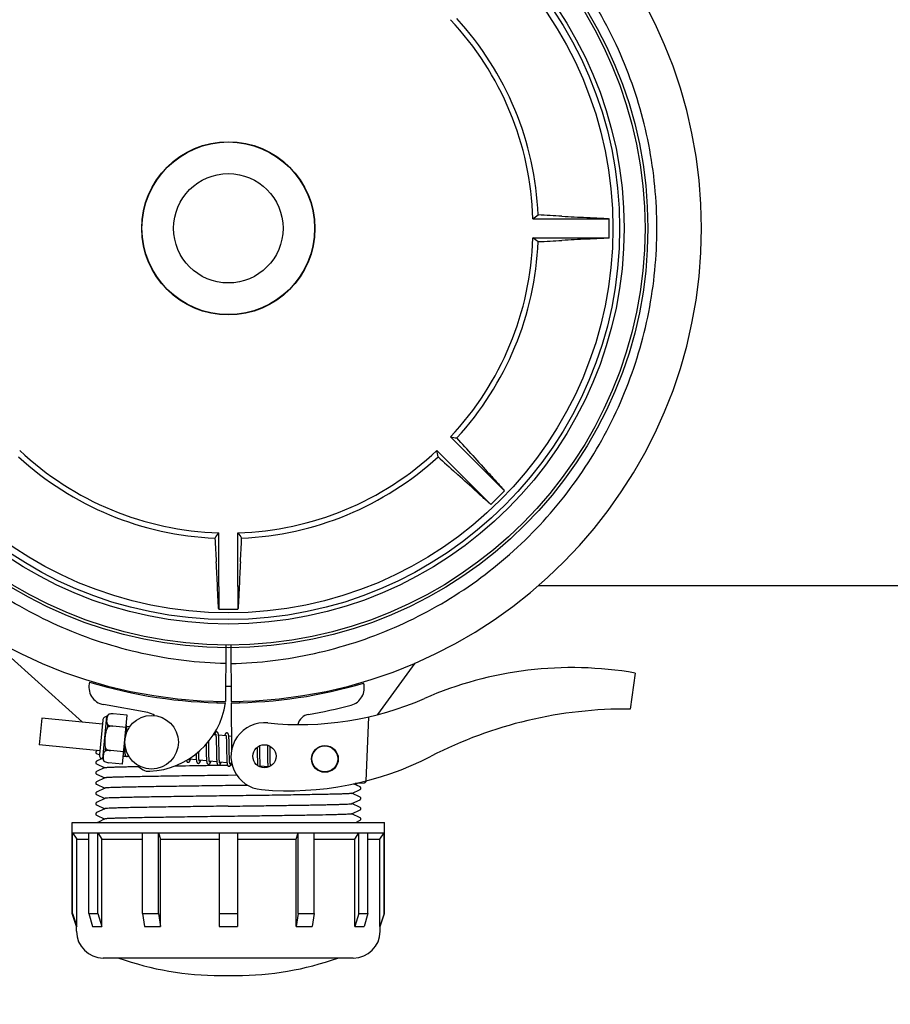
# Model space of a CAD drawing. Units: millimetres. Extents: x 30870 to 39026, y 2595 to 7877.
# Drawn here: x 33222 to 33417, y 3945 to 4165 of the extents above; entities that cross this region are included whole.
import ezdxf

# ---------------------------------------------------------------- set-up
doc = ezdxf.new("R2010")
doc.units = ezdxf.units.MM
doc.layers.add('COTAS', color=7, linetype='Continuous')
doc.styles.add('ARIAL', font='arial.ttf')
doc.dimstyles.new('Diseño_PlanosFabricacion', dxfattribs={"dimtxt": 40, "dimasz": 45, "dimexe": 10, "dimexo": 10, "dimgap": 10, "dimtad": 0, "dimtih": 1, "dimtoh": 1, "dimdec": 0, "dimzin": 1, "dimdsep": 46, "dimtxsty": 'ARIAL', "dimcen": 15, "dimadec": 0, "dimazin": 0, "dimtp": 0.05, "dimtm": 0.05, "dimtfac": 1, "dimtdec": 0, "dimtofl": 0, "dimtmove": 0, "dimatfit": 3, "dimfxl": 0, "dimtolj": 1, "dimarcsym": 0})

# ---------------------------------------------------------------- blocks, each defined once
blk = doc.blocks.new('*D5')
at = {"layer": 'COTAS', "color": 0, "lineweight": -2, "transparency": 16777216}
for p, q in [((34253.5, 4299.84), (34253.5, 3761.08)), ((32833.5, 4028.34), (32833.5, 3761.08)), ((32878.5, 3771.08), (33418.07, 3771.08)), ((34208.5, 3771.08), (33661.31, 3771.08))]:
    blk.add_line(p, q, dxfattribs=at)
at = {"layer": 'COTAS', "color": 0, "transparency": 16777216}
for points in [[(32878.5, 3778.58), (32878.5, 3763.58), (32833.5, 3771.08)], [(34208.5, 3778.58), (34208.5, 3763.58), (34253.5, 3771.08)]]:
    blk.add_solid(points, dxfattribs=at)
at = {"layer": 'Defpoints', "color": 0, "transparency": 16777216}
for p in [(34253.5, 4309.84), (32833.5, 4038.34), (34253.5, 3771.08)]:
    blk.add_point(p, dxfattribs=at)
at = {"layer": 'COTAS', "color": 0, "transparency": 16777216, "insert": (33539.69, 3771.08), "char_height": 40, "attachment_point": 5, "style": 'ARIAL'}
blk.add_mtext('\\A1; [55.9"]\\P1420 mm\\P', dxfattribs=at)

msp = doc.modelspace()

# ---------------------------------------------------------------- linework, layer by layer
for p, q in [((33336.74, 4120.49), (33348.77, 4120.49)), ((33348.77, 4120.49), (33353.8, 4120.49)), ((33336.74, 4116.19), (33348.77, 4116.19)), ((33348.77, 4116.19), (33353.8, 4116.19)), ((33326.78, 4063.1), (33318.27, 4071.61)), ((33323.74, 4060.06), (33315.23, 4068.57)), ((33326.78, 4063.1), (33330.34, 4059.54)), ((33323.74, 4060.06), (33327.3, 4056.5)), ((33266.35, 4038.07), (33266.35, 4050.1)), ((33270.65, 4038.07), (33270.65, 4050.1)), ((33266.35, 4038.07), (33266.35, 4033.04)), ((33270.65, 4038.07), (33270.65, 4033.04)), ((33338.01, 4038.34), (33461.6, 4038.34)), ((33235.83, 4007.71), (33213.76, 4027.59)), ((33267.96, 4025.02), (33267.89, 4012.34)), ((33269.04, 4025.02), (33269.12, 4012.34)), ((33310.26, 4020.93), (33301.94, 4009.39)), ((33359.61, 4018.7), (33358.53, 4010.64)), ((33266, 4012.08), (33266, 4012.39)), ((33271, 4012.39), (33271, 4012.08)), ((33250.47, 4009.84), (33240.54, 4011.65)), ((33269.12, 4012.04), (33269.18, 4001.21)), ((33226.72, 4008.59), (33226.14, 4002.62)), ((33240.28, 4007.28), (33226.72, 4008.59)), ((33240.36, 4008.15), (33239.62, 4000.44)), ((33240.41, 3999.49), (33241.32, 4008.94)), ((33241.76, 4009.48), (33241.76, 4009.49)), ((33241.76, 4009.48), (33241.76, 4009.48)), ((33245.87, 4009.25), (33242.74, 4009.56)), ((33244.81, 3998.31), (33245.87, 4009.25)), ((33299.89, 4008.89), (33299.27, 3994.52)), ((33241.48, 4006.56), (33241.53, 4007.09)), ((33242.61, 4006.8), (33242.62, 4006.81)), ((33245.6, 4006.52), (33242.62, 4006.81)), ((33246.43, 4006.69), (33245.71, 4006.76)), ((33245.77, 4006.01), (33245.76, 4006.18)), ((33245.77, 4005.82), (33245.77, 4006.01)), ((33264.11, 4003.15), (33264.11, 4003.44)), ((33265.71, 4004.84), (33265.14, 4004.89)), ((33265.77, 4004.22), (33265.77, 4004.07)), ((33265.77, 4004.07), (33265.78, 4003.91)), ((33265.78, 4003.91), (33265.79, 4003.74)), ((33265.79, 4003.74), (33265.79, 4003.56)), ((33265.79, 4003.56), (33265.8, 4003.37)), ((33268, 4004.61), (33266.32, 4004.78)), ((33266.37, 4004.02), (33266.36, 4004.19)), ((33266.38, 4003.84), (33266.37, 4004.02)), ((33266.38, 4003.65), (33266.38, 4003.84)), ((33266.39, 4003.46), (33266.38, 4003.65)), ((33266.4, 4003.14), (33266.39, 4003.46)), ((33268.05, 4004.06), (33268.06, 4003.93)), ((33268.06, 4003.93), (33268.07, 4003.8)), ((33268.07, 4003.8), (33268.07, 4003.65)), ((33268.07, 4003.65), (33268.08, 4003.49)), ((33268.08, 4003.49), (33268.08, 4003.33)), ((33269.16, 4004.5), (33268.61, 4004.56)), ((33268.66, 4003.85), (33268.65, 4004.01)), ((33268.67, 4003.68), (33268.66, 4003.85)), ((33268.67, 4003.5), (33268.67, 4003.68)), ((33268.68, 4003.31), (33268.67, 4003.5)), ((33239.7, 4001.31), (33226.14, 4002.62)), ((33239.22, 4001.36), (33238.98, 4001.24)), ((33240.97, 4001.26), (33241.02, 4001.79)), ((33242.09, 4001.33), (33242.09, 4001.34)), ((33245.08, 4001.05), (33242.09, 4001.33)), ((33245.24, 4002.23), (33245.25, 4002)), ((33245.25, 4002), (33245.25, 4001.78)), ((33263.52, 4002.76), (33263.53, 4002.22)), ((33263.54, 4001.21), (33263.55, 4000.76)), ((33264.12, 4002.52), (33264.11, 4003.15)), ((33264.14, 4001.03), (33264.13, 4001.45)), ((33265.8, 4003.37), (33265.8, 4003.07)), ((33265.8, 4003.07), (33265.81, 4002.74)), ((33265.81, 4002.74), (33265.82, 4002.28)), ((33266.41, 4002.7), (33266.4, 4003.14)), ((33266.42, 4001.63), (33266.41, 4002.7)), ((33266.43, 4001.03), (33266.42, 4001.63)), ((33268.08, 4003.33), (33268.09, 4003.06)), ((33268.09, 4003.06), (33268.1, 4002.78)), ((33268.1, 4002.78), (33268.1, 4002.48)), ((33268.1, 4002.48), (33268.11, 4002.06)), ((33268.11, 4002.06), (33268.12, 4000.69)), ((33268.69, 4003), (33268.68, 4003.31)), ((33268.69, 4002.68), (33268.69, 4003)), ((33268.7, 4002.09), (33268.69, 4002.68)), ((33274.96, 4002.09), (33274.97, 4001.74)), ((33274.97, 4001.74), (33274.98, 4001.26)), ((33274.98, 4001.26), (33274.98, 4000.63)), ((33275.56, 4002.17), (33275.55, 4002.44)), ((33275.56, 4001.73), (33275.56, 4002.17)), ((33275.58, 4000.74), (33275.56, 4001.73)), ((33277.24, 4002.57), (33277.24, 4002.41)), ((33277.24, 4002.41), (33277.25, 4002.21)), ((33277.25, 4002.21), (33277.25, 4001.9)), ((33277.25, 4001.9), (33277.26, 4001.58)), ((33277.26, 4001.58), (33277.27, 4001.11)), ((33277.84, 4002.19), (33277.84, 4002.34)), ((33277.85, 4001.83), (33277.84, 4002.19)), ((33277.86, 4001.21), (33277.85, 4001.83)), ((33238.98, 4000.68), (33239.62, 4000.38)), ((33240.08, 3999.47), (33238.98, 3998.94)), ((33240.2, 3999.53), (33240.08, 3999.47)), ((33245.32, 4000.77), (33245.05, 4000.8)), ((33245.69, 4000.04), (33245.59, 4000.03)), ((33246.2, 4000.05), (33245.84, 4000.04)), ((33261.34, 3999.23), (33259.66, 3999.39)), ((33261.28, 4000.33), (33261.28, 4000.15)), ((33261.28, 4000.15), (33261.29, 3999.98)), ((33261.29, 3999.98), (33261.3, 3999.82)), ((33261.86, 4000.97), (33261.85, 4001.11)), ((33261.86, 4000.67), (33261.86, 4000.97)), ((33261.87, 4000.48), (33261.86, 4000.67)), ((33261.87, 4000.3), (33261.87, 4000.48)), ((33261.88, 4000.13), (33261.87, 4000.3)), ((33261.89, 3999.97), (33261.88, 4000.13)), ((33261.89, 3999.82), (33261.89, 3999.97)), ((33263.63, 3999.01), (33261.95, 3999.17)), ((33263.55, 4000.76), (33263.56, 4000.44)), ((33263.56, 4000.44), (33263.56, 4000.23)), ((33263.56, 4000.23), (33263.57, 4000.04)), ((33263.57, 4000.04), (33263.58, 3999.85)), ((33263.58, 3999.85), (33263.58, 3999.67)), ((33264.15, 4000.73), (33264.14, 4001.03)), ((33264.15, 4000.45), (33264.15, 4000.73)), ((33264.16, 4000.19), (33264.15, 4000.45)), ((33264.16, 4000.02), (33264.16, 4000.19)), ((33264.17, 3999.86), (33264.16, 4000.02)), ((33264.18, 3999.72), (33264.17, 3999.86)), ((33264.18, 3999.58), (33264.18, 3999.72)), ((33265.83, 4001.03), (33265.84, 4000.53)), ((33265.84, 4000.53), (33265.85, 4000.17)), ((33265.85, 4000.17), (33265.85, 3999.94)), ((33265.85, 3999.94), (33265.86, 3999.72)), ((33265.86, 3999.72), (33265.87, 3999.52)), ((33266.43, 4000.69), (33266.43, 4001.03)), ((33266.44, 4000.36), (33266.43, 4000.69)), ((33266.44, 4000.15), (33266.44, 4000.36)), ((33266.45, 3999.95), (33266.44, 4000.15)), ((33266.45, 3999.77), (33266.45, 3999.95)), ((33266.46, 3999.59), (33266.45, 3999.77)), ((33266.47, 3999.43), (33266.46, 3999.59)), ((33268.12, 4000.69), (33268.13, 4000.24)), ((33268.13, 4000.24), (33268.14, 3999.91)), ((33268.14, 3999.91), (33268.14, 3999.71)), ((33268.14, 3999.71), (33268.15, 3999.51)), ((33268.15, 3999.51), (33268.16, 3999.33)), ((33268.16, 3999.33), (33268.17, 3999.16)), ((33268.72, 4000.49), (33268.72, 4000.85)), ((33268.73, 4000.15), (33268.72, 4000.49)), ((33268.73, 3999.95), (33268.73, 4000.15)), ((33268.74, 3999.75), (33268.73, 3999.95)), ((33268.74, 3999.56), (33268.74, 3999.75)), ((33268.75, 3999.39), (33268.74, 3999.56)), ((33268.76, 3999.23), (33268.75, 3999.39)), ((33274.98, 4000.63), (33274.99, 3999.85)), ((33274.99, 3999.85), (33275, 3999.48)), ((33275, 3999.48), (33275.01, 3999.23)), ((33275.01, 3999.23), (33275.01, 3999)), ((33275.01, 3999), (33275.02, 3998.79)), ((33275.58, 4000.22), (33275.58, 4000.74)), ((33275.59, 3999.82), (33275.58, 4000.22)), ((33275.59, 3999.53), (33275.59, 3999.82)), ((33275.6, 3999.26), (33275.59, 3999.53)), ((33275.61, 3999.01), (33275.6, 3999.26)), ((33275.61, 3998.85), (33275.61, 3999.01)), ((33277.27, 4001.11), (33277.28, 3999.8)), ((33277.28, 3999.8), (33277.29, 3999.39)), ((33277.29, 3999.39), (33277.29, 3999.13)), ((33277.29, 3999.13), (33277.3, 3998.88)), ((33277.88, 3999.75), (33277.87, 4000.21)), ((33277.88, 3999.43), (33277.88, 3999.75)), ((33277.89, 3999.12), (33277.88, 3999.43)), ((33277.89, 3998.93), (33277.89, 3999.12)), ((33238.98, 3998.38), (33240.81, 3997.5)), ((33240.81, 3997.52), (33238.98, 3996.64)), ((33240.74, 3998.87), (33240.74, 3998.88)), ((33240.74, 3998.88), (33240.74, 3998.87)), ((33244.81, 3998.31), (33241.69, 3998.61)), ((33265.92, 3998.79), (33264.24, 3998.95)), ((33266.48, 3998.06), (33266.69, 3998.07)), ((33268.21, 3998.57), (33266.53, 3998.73)), ((33266.69, 3998.07), (33268.31, 3998.09)), ((33269.26, 3998.47), (33268.82, 3998.51)), ((33269.35, 3998.1), (33269.03, 3998.1)), ((33275.02, 3998.79), (33275.03, 3998.59)), ((33275.62, 3998.7), (33275.61, 3998.85)), ((33275.63, 3998.56), (33275.62, 3998.7)), ((33275.63, 3998.43), (33275.63, 3998.56)), ((33277.37, 3997.68), (33275.69, 3997.85)), ((33277.3, 3998.88), (33277.31, 3998.65)), ((33277.31, 3998.65), (33277.32, 3998.44)), ((33277.9, 3998.75), (33277.89, 3998.93)), ((33277.91, 3998.58), (33277.9, 3998.75)), ((33277.91, 3998.42), (33277.91, 3998.58)), ((33277.92, 3998.28), (33277.91, 3998.42)), ((33238.98, 3996.08), (33240.81, 3995.2)), ((33240.81, 3995.22), (33238.98, 3994.34)), ((33270.41, 3995.81), (33268.5, 3995.79)), ((33238.98, 3993.78), (33240.81, 3992.9)), ((33240.81, 3992.92), (33238.98, 3992.04)), ((33272.88, 3993.55), (33268.5, 3993.49)), ((33296.19, 3991.75), (33298.02, 3992.63)), ((33298.02, 3993.19), (33296.57, 3993.89)), ((33297.34, 3993.98), (33296.93, 3993.97)), ((33296.93, 3993.97), (33297.34, 3993.98)), ((33297.34, 3993.98), (33297.35, 3994.06)), ((33297.42, 3994.07), (33298.93, 3994.13)), ((33238.98, 3991.48), (33240.81, 3990.6)), ((33240.81, 3990.62), (33238.98, 3989.74)), ((33298.02, 3990.89), (33296.19, 3991.77)), ((33296.19, 3989.45), (33298.02, 3990.33)), ((33238.98, 3989.18), (33240.81, 3988.3)), ((33240.81, 3988.32), (33238.98, 3987.44)), ((33298.02, 3988.59), (33296.19, 3989.47)), ((33296.19, 3987.15), (33298.02, 3988.03)), ((33238.98, 3986.88), (33240.81, 3986)), ((33240.81, 3986.02), (33239.39, 3985.34)), ((33298.02, 3986.29), (33296.19, 3987.17)), ((33297.03, 3985.26), (33298.02, 3985.73)), ((33233.5, 3982.91), (33233.5, 3985.26)), ((33233.5, 3985.26), (33303.5, 3985.26)), ((33239.39, 3985.34), (33239.22, 3985.26)), ((33303.5, 3982.91), (33303.5, 3985.26)), ((33233.52, 3982.88), (33233.5, 3982.91)), ((33233.5, 3982.91), (33303.5, 3982.91)), ((33233.52, 3964.84), (33233.52, 3982.88)), ((33233.52, 3982.88), (33233.58, 3982.88)), ((33233.58, 3964.84), (33233.58, 3982.88)), ((33233.58, 3982.88), (33234.56, 3981.51)), ((33234.56, 3961.91), (33234.56, 3981.51)), ((33234.56, 3981.51), (33237.23, 3981.51)), ((33237.23, 3964.84), (33237.23, 3982.88)), ((33237.23, 3982.88), (33239.29, 3982.88)), ((33239.29, 3964.84), (33239.29, 3982.88)), ((33239.29, 3982.88), (33240.14, 3981.51)), ((33240.14, 3961.91), (33240.14, 3981.51)), ((33240.14, 3981.51), (33249.26, 3981.51)), ((33249.26, 3964.84), (33249.26, 3982.88)), ((33249.26, 3982.88), (33252.83, 3982.88)), ((33252.83, 3964.84), (33252.83, 3982.88)), ((33252.83, 3982.88), (33253.32, 3981.51)), ((33253.32, 3961.91), (33253.32, 3981.51)), ((33253.32, 3981.51), (33266.44, 3981.51)), ((33266.44, 3982.88), (33266.44, 3961.91)), ((33266.44, 3982.88), (33270.56, 3982.88)), ((33270.56, 3982.88), (33270.56, 3961.91)), ((33270.56, 3981.51), (33283.69, 3981.51)), ((33283.69, 3981.51), (33284.18, 3982.88)), ((33283.69, 3961.91), (33283.69, 3981.51)), ((33284.18, 3964.84), (33284.18, 3982.88)), ((33284.18, 3982.88), (33287.74, 3982.88)), ((33287.74, 3964.84), (33287.74, 3982.88)), ((33287.74, 3981.51), (33296.86, 3981.51)), ((33296.86, 3981.51), (33297.71, 3982.88)), ((33296.86, 3961.91), (33296.86, 3981.51)), ((33297.71, 3982.88), (33299.77, 3982.88)), ((33297.71, 3964.84), (33297.71, 3982.88)), ((33299.77, 3964.84), (33299.77, 3982.88)), ((33299.77, 3981.51), (33302.44, 3981.51)), ((33302.44, 3981.51), (33303.42, 3982.88)), ((33302.44, 3961.91), (33302.44, 3981.51)), ((33303.42, 3982.88), (33303.48, 3982.88)), ((33303.42, 3964.84), (33303.42, 3982.88)), ((33303.48, 3982.88), (33303.5, 3982.91)), ((33303.48, 3964.84), (33303.48, 3982.88)), ((33234.5, 3961.91), (33233.52, 3964.84)), ((33233.52, 3964.84), (33233.58, 3964.84)), ((33233.58, 3964.84), (33234.56, 3961.91)), ((33237.23, 3964.84), (33239.29, 3964.84)), ((33237.23, 3964.84), (33238.08, 3961.91)), ((33239.29, 3964.84), (33240.14, 3961.91)), ((33249.26, 3964.84), (33252.83, 3964.84)), ((33249.26, 3964.84), (33249.75, 3961.91)), ((33252.83, 3964.84), (33253.32, 3961.91)), ((33266.44, 3964.84), (33270.56, 3964.84)), ((33284.18, 3964.84), (33283.69, 3961.91)), ((33284.18, 3964.84), (33287.74, 3964.84)), ((33287.74, 3964.84), (33287.25, 3961.91)), ((33297.71, 3964.84), (33296.86, 3961.91)), ((33297.71, 3964.84), (33299.77, 3964.84)), ((33299.77, 3964.84), (33298.92, 3961.91)), ((33303.42, 3964.84), (33302.44, 3961.91)), ((33302.5, 3961.91), (33303.48, 3964.84)), ((33303.42, 3964.84), (33303.48, 3964.84)), ((33234.5, 3960.86), (33234.5, 3961.91)), ((33234.5, 3961.91), (33234.56, 3961.91)), ((33238.08, 3961.91), (33240.14, 3961.91)), ((33249.75, 3961.91), (33253.32, 3961.91)), ((33266.44, 3961.91), (33270.56, 3961.91)), ((33283.69, 3961.91), (33287.25, 3961.91)), ((33296.86, 3961.91), (33298.92, 3961.91)), ((33302.44, 3961.91), (33302.5, 3961.91)), ((33302.5, 3960.86), (33302.5, 3961.91)), ((33296.5, 3954.86), (33240.5, 3954.86)), ((33266.76, 3950.94), (33270.24, 3950.94))]:
    msp.add_line(p, q)
for points in [[(33245.72, 4006.73), (33245.71, 4006.78), (33245.7, 4006.84), (33245.7, 4006.89), (33245.69, 4006.94), (33245.68, 4006.98), (33245.67, 4007.02), (33245.66, 4007.06), (33245.66, 4007.09)], [(33245.76, 4006.18), (33245.75, 4006.26), (33245.75, 4006.33), (33245.74, 4006.41), (33245.74, 4006.48), (33245.73, 4006.54), (33245.73, 4006.61), (33245.72, 4006.67), (33245.72, 4006.73)], [(33245.78, 4005.53), (33245.78, 4005.63), (33245.77, 4005.82)], [(33265.9, 4005.52), (33265.89, 4005.52), (33265.83, 4005.52), (33265.78, 4005.51), (33265.73, 4005.49), (33265.68, 4005.46), (33265.64, 4005.44), (33265.61, 4005.41), (33265.58, 4005.38), (33265.56, 4005.35), (33265.54, 4005.32), (33265.52, 4005.29), (33265.5, 4005.25), (33265.49, 4005.22), (33265.47, 4005.18), (33265.45, 4005.14), (33265.43, 4005.1), (33265.42, 4005.05), (33265.4, 4005), (33265.38, 4004.95), (33265.36, 4004.89), (33265.35, 4004.87)], [(33265.67, 4005.03), (33265.67, 4005.03), (33265.66, 4005.03), (33265.67, 4005.03), (33265.67, 4005.02), (33265.67, 4005.01), (33265.68, 4005), (33265.68, 4004.98), (33265.68, 4004.96), (33265.69, 4004.94), (33265.7, 4004.91), (33265.7, 4004.88), (33265.71, 4004.85)], [(33265.71, 4004.85), (33265.71, 4004.81), (33265.72, 4004.77), (33265.72, 4004.73), (33265.73, 4004.69), (33265.73, 4004.64), (33265.74, 4004.59), (33265.74, 4004.53), (33265.75, 4004.47), (33265.75, 4004.41), (33265.76, 4004.35), (33265.76, 4004.28), (33265.77, 4004.22)], [(33266.32, 4004.74), (33266.31, 4004.8), (33266.31, 4004.85), (33266.3, 4004.9), (33266.29, 4004.95), (33266.29, 4004.99), (33266.28, 4005.04), (33266.27, 4005.08), (33266.26, 4005.12), (33266.25, 4005.15), (33266.24, 4005.19), (33266.23, 4005.22), (33266.22, 4005.25), (33266.2, 4005.29), (33266.19, 4005.32), (33266.17, 4005.35), (33266.14, 4005.38), (33266.11, 4005.42), (33266.08, 4005.45), (33266.03, 4005.48), (33265.98, 4005.5), (33265.93, 4005.52), (33265.9, 4005.52)], [(33266.36, 4004.19), (33266.36, 4004.27), (33266.35, 4004.34), (33266.35, 4004.42), (33266.34, 4004.49), (33266.34, 4004.55), (33266.33, 4004.62), (33266.33, 4004.68), (33266.32, 4004.74)], [(33268.19, 4005.3), (33268.18, 4005.3), (33268.12, 4005.3), (33268.07, 4005.29), (33268.02, 4005.27), (33267.98, 4005.25), (33267.94, 4005.23), (33267.91, 4005.2), (33267.89, 4005.17), (33267.86, 4005.15), (33267.84, 4005.12), (33267.83, 4005.09), (33267.81, 4005.06), (33267.79, 4005.03), (33267.78, 4005), (33267.76, 4004.96), (33267.74, 4004.93), (33267.73, 4004.89), (33267.71, 4004.85), (33267.69, 4004.8), (33267.68, 4004.75), (33267.66, 4004.7), (33267.64, 4004.65)], [(33267.96, 4004.81), (33267.95, 4004.81), (33267.95, 4004.81), (33267.96, 4004.81), (33267.96, 4004.8), (33267.96, 4004.79), (33267.97, 4004.78), (33267.97, 4004.76), (33267.97, 4004.74), (33267.98, 4004.72), (33267.98, 4004.69), (33267.99, 4004.67), (33268, 4004.64)], [(33268, 4004.64), (33268, 4004.6), (33268.01, 4004.57), (33268.01, 4004.53), (33268.02, 4004.49), (33268.02, 4004.44), (33268.03, 4004.4), (33268.03, 4004.35), (33268.03, 4004.3), (33268.04, 4004.24), (33268.04, 4004.19), (33268.05, 4004.13), (33268.05, 4004.06)], [(33268.61, 4004.54), (33268.6, 4004.59), (33268.6, 4004.64), (33268.59, 4004.69), (33268.58, 4004.74), (33268.57, 4004.78), (33268.57, 4004.82), (33268.56, 4004.86), (33268.55, 4004.9), (33268.54, 4004.94), (33268.53, 4004.97), (33268.52, 4005), (33268.51, 4005.04), (33268.49, 4005.07), (33268.48, 4005.1), (33268.46, 4005.13), (33268.43, 4005.16), (33268.4, 4005.2), (33268.37, 4005.23), (33268.32, 4005.26), (33268.27, 4005.28), (33268.22, 4005.3), (33268.19, 4005.3)], [(33268.65, 4004.01), (33268.65, 4004.08), (33268.64, 4004.15), (33268.64, 4004.22), (33268.63, 4004.29), (33268.63, 4004.36), (33268.62, 4004.42), (33268.61, 4004.48), (33268.61, 4004.54)], [(33238.98, 4001.24), (33238.97, 4001.24), (33238.94, 4001.22), (33238.91, 4001.2), (33238.87, 4001.15), (33238.83, 4001.09), (33238.8, 4001.01), (33238.8, 4000.93), (33238.83, 4000.85), (33238.86, 4000.78), (33238.9, 4000.74), (33238.93, 4000.71), (33238.97, 4000.69), (33238.98, 4000.68)], [(33245.23, 4002.66), (33245.23, 4002.6), (33245.24, 4002.23)], [(33245.25, 4001.78), (33245.26, 4001.67), (33245.27, 4001.47)], [(33245.27, 4001.47), (33245.27, 4001.38), (33245.28, 4001.29), (33245.28, 4001.21), (33245.29, 4001.12), (33245.29, 4001.05), (33245.3, 4000.97), (33245.3, 4000.91), (33245.31, 4000.84), (33245.32, 4000.78)], [(33263.53, 4002.22), (33263.53, 4002), (33263.54, 4001.21)], [(33264.13, 4001.45), (33264.13, 4002.03), (33264.12, 4002.52)], [(33265.82, 4002.28), (33265.82, 4001.79), (33265.83, 4001.03)], [(33268.72, 4000.85), (33268.71, 4001.47), (33268.71, 4001.6), (33268.7, 4002.09)], [(33277.87, 4000.21), (33277.86, 4000.7), (33277.86, 4001.21)], [(33245.32, 4000.78), (33245.32, 4000.72), (33245.33, 4000.66), (33245.34, 4000.61), (33245.35, 4000.56), (33245.36, 4000.52), (33245.36, 4000.48), (33245.37, 4000.43), (33245.38, 4000.4), (33245.39, 4000.36), (33245.41, 4000.32), (33245.42, 4000.29), (33245.43, 4000.26), (33245.45, 4000.23), (33245.47, 4000.19), (33245.5, 4000.16), (33245.53, 4000.12), (33245.57, 4000.09), (33245.61, 4000.06), (33245.67, 4000.04), (33245.72, 4000.03), (33245.73, 4000.03)], [(33245.73, 4000.03), (33245.75, 4000.03), (33245.8, 4000.03), (33245.86, 4000.04), (33245.91, 4000.06), (33245.95, 4000.08), (33245.99, 4000.11), (33246.02, 4000.14), (33246.05, 4000.17), (33246.07, 4000.2), (33246.09, 4000.23), (33246.1, 4000.24)], [(33259.1, 3999.14), (33259.11, 3999.1), (33259.12, 3999.07), (33259.13, 3999.03), (33259.14, 3999), (33259.15, 3998.97), (33259.17, 3998.94), (33259.18, 3998.9), (33259.2, 3998.87), (33259.23, 3998.84), (33259.26, 3998.81), (33259.3, 3998.77), (33259.34, 3998.74), (33259.4, 3998.72), (33259.45, 3998.71), (33259.47, 3998.71)], [(33259.47, 3998.71), (33259.5, 3998.7), (33259.55, 3998.71), (33259.61, 3998.72), (33259.66, 3998.74), (33259.7, 3998.77), (33259.74, 3998.8), (33259.77, 3998.82), (33259.79, 3998.85), (33259.81, 3998.88), (33259.83, 3998.91), (33259.85, 3998.94), (33259.87, 3998.97), (33259.89, 3999), (33259.9, 3999.04), (33259.92, 3999.07), (33259.93, 3999.11), (33259.95, 3999.15), (33259.97, 3999.2), (33259.98, 3999.24), (33260, 3999.29), (33260.02, 3999.35), (33260.02, 3999.36)], [(33259.67, 3999.37), (33259.66, 3999.4), (33259.66, 3999.44), (33259.65, 3999.47)], [(33259.7, 3999.2), (33259.7, 3999.2), (33259.71, 3999.19), (33259.71, 3999.2), (33259.7, 3999.2), (33259.7, 3999.21), (33259.7, 3999.22), (33259.69, 3999.24), (33259.69, 3999.26), (33259.68, 3999.28), (33259.68, 3999.31), (33259.67, 3999.33), (33259.67, 3999.37)], [(33261.27, 4000.61), (33261.27, 4000.52), (33261.28, 4000.33)], [(33261.3, 3999.82), (33261.3, 3999.74), (33261.31, 3999.66), (33261.31, 3999.59), (33261.32, 3999.52), (33261.32, 3999.46), (33261.33, 3999.4), (33261.33, 3999.33), (33261.34, 3999.28)], [(33261.34, 3999.28), (33261.34, 3999.22), (33261.35, 3999.17), (33261.36, 3999.12), (33261.36, 3999.07), (33261.37, 3999.03), (33261.38, 3998.98), (33261.39, 3998.94), (33261.4, 3998.91), (33261.4, 3998.87), (33261.41, 3998.84), (33261.42, 3998.8), (33261.43, 3998.77), (33261.45, 3998.74), (33261.46, 3998.71), (33261.48, 3998.68), (33261.5, 3998.65), (33261.52, 3998.61), (33261.55, 3998.58), (33261.59, 3998.55), (33261.64, 3998.52), (33261.69, 3998.5), (33261.74, 3998.49), (33261.76, 3998.48)], [(33261.76, 3998.48), (33261.79, 3998.48), (33261.84, 3998.49), (33261.9, 3998.5), (33261.95, 3998.52), (33261.99, 3998.55), (33262.03, 3998.58), (33262.06, 3998.6), (33262.08, 3998.63), (33262.1, 3998.66), (33262.12, 3998.69), (33262.14, 3998.72), (33262.16, 3998.75), (33262.18, 3998.78), (33262.19, 3998.82), (33262.21, 3998.86), (33262.22, 3998.9), (33262.24, 3998.94), (33262.26, 3998.98), (33262.27, 3999.03), (33262.29, 3999.08), (33262.31, 3999.14)], [(33261.95, 3999.17), (33261.95, 3999.21), (33261.94, 3999.25), (33261.94, 3999.29), (33261.93, 3999.34), (33261.93, 3999.39), (33261.92, 3999.44), (33261.92, 3999.5), (33261.91, 3999.56), (33261.91, 3999.62), (33261.9, 3999.68), (33261.9, 3999.75), (33261.89, 3999.82)], [(33262, 3998.98), (33261.99, 3998.98), (33261.99, 3998.99), (33261.99, 3999), (33261.98, 3999.01), (33261.98, 3999.03), (33261.97, 3999.05), (33261.97, 3999.08), (33261.96, 3999.1), (33261.96, 3999.13), (33261.95, 3999.17)], [(33263.58, 3999.67), (33263.59, 3999.58), (33263.59, 3999.5), (33263.6, 3999.42), (33263.6, 3999.35), (33263.61, 3999.27), (33263.61, 3999.2), (33263.62, 3999.14), (33263.63, 3999.07), (33263.63, 3999.01)], [(33263.63, 3999.01), (33263.64, 3998.96), (33263.65, 3998.9), (33263.65, 3998.85), (33263.66, 3998.8), (33263.67, 3998.76), (33263.68, 3998.71), (33263.69, 3998.67), (33263.7, 3998.63), (33263.71, 3998.6), (33263.72, 3998.56), (33263.73, 3998.53), (33263.75, 3998.5), (33263.76, 3998.46), (33263.78, 3998.43), (33263.81, 3998.4), (33263.84, 3998.36), (33263.88, 3998.33), (33263.93, 3998.3), (33263.98, 3998.28), (33264.03, 3998.27), (33264.05, 3998.26)], [(33264.25, 3998.92), (33264.24, 3998.96), (33264.24, 3998.99), (33264.23, 3999.03), (33264.22, 3999.08), (33264.22, 3999.12), (33264.21, 3999.17), (33264.21, 3999.22), (33264.21, 3999.27), (33264.2, 3999.33), (33264.2, 3999.39), (33264.19, 3999.45), (33264.19, 3999.51), (33264.18, 3999.58)], [(33265.87, 3999.52), (33265.87, 3999.42), (33265.88, 3999.33), (33265.89, 3999.24), (33265.89, 3999.15), (33265.9, 3999.07), (33265.9, 3998.99), (33265.91, 3998.92), (33265.92, 3998.85)], [(33266.54, 3998.69), (33266.53, 3998.73), (33266.52, 3998.77), (33266.52, 3998.81), (33266.51, 3998.86), (33266.51, 3998.91), (33266.5, 3998.97), (33266.5, 3999.02), (33266.49, 3999.08), (33266.49, 3999.15), (33266.48, 3999.21), (33266.48, 3999.28), (33266.47, 3999.35), (33266.47, 3999.43)], [(33268.17, 3999.16), (33268.17, 3999.08), (33268.18, 3999), (33268.18, 3998.93), (33268.19, 3998.86), (33268.19, 3998.79), (33268.2, 3998.72), (33268.2, 3998.66), (33268.21, 3998.6)], [(33268.83, 3998.48), (33268.82, 3998.51), (33268.81, 3998.56), (33268.81, 3998.6), (33268.8, 3998.65), (33268.8, 3998.7), (33268.79, 3998.76), (33268.79, 3998.81), (33268.78, 3998.87), (33268.78, 3998.94), (33268.77, 3999.01), (33268.77, 3999.08), (33268.76, 3999.15), (33268.76, 3999.23)], [(33238.98, 3998.94), (33238.97, 3998.94), (33238.94, 3998.92), (33238.91, 3998.9), (33238.87, 3998.85), (33238.83, 3998.79), (33238.8, 3998.71), (33238.8, 3998.63), (33238.83, 3998.55), (33238.86, 3998.48), (33238.9, 3998.44), (33238.93, 3998.41), (33238.97, 3998.39), (33238.98, 3998.38)], [(33264.05, 3998.26), (33264.08, 3998.26), (33264.13, 3998.27), (33264.18, 3998.28), (33264.23, 3998.3), (33264.28, 3998.33), (33264.31, 3998.35), (33264.34, 3998.38), (33264.37, 3998.41), (33264.39, 3998.44), (33264.41, 3998.46), (33264.43, 3998.49), (33264.44, 3998.52), (33264.46, 3998.56), (33264.48, 3998.59), (33264.49, 3998.62), (33264.51, 3998.66), (33264.52, 3998.7), (33264.54, 3998.74), (33264.56, 3998.79), (33264.57, 3998.84), (33264.59, 3998.89), (33264.6, 3998.91)], [(33264.28, 3998.76), (33264.28, 3998.76), (33264.29, 3998.75), (33264.29, 3998.75), (33264.28, 3998.76), (33264.28, 3998.77), (33264.28, 3998.78), (33264.27, 3998.8), (33264.27, 3998.81), (33264.26, 3998.84), (33264.26, 3998.86), (33264.25, 3998.89), (33264.25, 3998.92)], [(33265.92, 3998.85), (33265.92, 3998.78), (33265.93, 3998.72), (33265.94, 3998.66), (33265.95, 3998.61), (33265.96, 3998.55), (33265.97, 3998.51), (33265.98, 3998.46), (33265.99, 3998.42), (33266, 3998.38), (33266.01, 3998.34), (33266.02, 3998.31), (33266.04, 3998.27), (33266.06, 3998.24), (33266.08, 3998.2), (33266.11, 3998.17), (33266.14, 3998.13), (33266.18, 3998.1), (33266.23, 3998.07), (33266.28, 3998.06), (33266.33, 3998.04), (33266.34, 3998.04)], [(33266.34, 3998.04), (33266.36, 3998.04), (33266.41, 3998.05), (33266.46, 3998.06), (33266.51, 3998.08), (33266.56, 3998.1), (33266.6, 3998.13), (33266.63, 3998.15), (33266.65, 3998.18), (33266.68, 3998.21), (33266.7, 3998.24), (33266.71, 3998.27), (33266.73, 3998.3), (33266.75, 3998.33), (33266.77, 3998.37), (33266.78, 3998.41), (33266.8, 3998.44), (33266.81, 3998.49), (33266.83, 3998.53), (33266.85, 3998.58), (33266.86, 3998.63), (33266.88, 3998.68), (33266.89, 3998.69)], [(33266.57, 3998.54), (33266.57, 3998.54), (33266.57, 3998.55), (33266.56, 3998.56), (33266.56, 3998.58), (33266.55, 3998.6), (33266.55, 3998.63), (33266.54, 3998.66), (33266.54, 3998.69)], [(33268.21, 3998.6), (33268.21, 3998.55), (33268.22, 3998.5), (33268.23, 3998.45), (33268.23, 3998.4), (33268.24, 3998.35), (33268.25, 3998.31), (33268.26, 3998.27), (33268.27, 3998.24), (33268.27, 3998.2), (33268.28, 3998.17), (33268.29, 3998.13), (33268.31, 3998.1), (33268.32, 3998.07), (33268.33, 3998.04), (33268.35, 3998.01), (33268.37, 3997.98), (33268.4, 3997.95), (33268.43, 3997.91), (33268.47, 3997.88), (33268.51, 3997.86), (33268.56, 3997.84), (33268.61, 3997.83), (33268.63, 3997.82)], [(33268.63, 3997.82), (33268.65, 3997.82), (33268.71, 3997.83), (33268.76, 3997.84), (33268.81, 3997.86), (33268.86, 3997.89), (33268.89, 3997.91), (33268.92, 3997.94), (33268.95, 3997.97), (33268.97, 3998), (33268.99, 3998.03), (33269.01, 3998.06), (33269.03, 3998.1), (33269.05, 3998.13), (33269.06, 3998.17), (33269.08, 3998.21), (33269.1, 3998.25), (33269.12, 3998.3), (33269.13, 3998.35), (33269.15, 3998.4), (33269.17, 3998.45), (33269.18, 3998.47)], [(33268.86, 3998.32), (33268.86, 3998.32), (33268.86, 3998.33), (33268.85, 3998.34), (33268.85, 3998.36), (33268.84, 3998.38), (33268.84, 3998.41), (33268.83, 3998.44), (33268.83, 3998.48)], [(33275.03, 3998.59), (33275.04, 3998.49), (33275.04, 3998.4), (33275.05, 3998.32), (33275.05, 3998.24), (33275.06, 3998.16), (33275.06, 3998.08), (33275.07, 3998.01), (33275.08, 3997.95), (33275.08, 3997.95)], [(33275.69, 3997.84), (33275.68, 3997.88), (33275.68, 3997.92), (33275.67, 3997.96), (33275.67, 3998), (33275.66, 3998.05), (33275.66, 3998.09), (33275.65, 3998.14), (33275.65, 3998.2), (33275.65, 3998.25), (33275.64, 3998.31), (33275.64, 3998.37), (33275.63, 3998.43)], [(33275.73, 3997.66), (33275.73, 3997.66), (33275.73, 3997.65), (33275.73, 3997.65), (33275.73, 3997.66), (33275.73, 3997.66), (33275.72, 3997.68), (33275.72, 3997.69), (33275.71, 3997.71), (33275.71, 3997.73), (33275.7, 3997.75), (33275.7, 3997.78), (33275.69, 3997.81), (33275.69, 3997.84)], [(33275.95, 3997.55), (33275.96, 3997.57), (33275.97, 3997.61), (33275.99, 3997.66), (33276.01, 3997.7), (33276.02, 3997.75), (33276.04, 3997.8), (33276.04, 3997.81)], [(33277.32, 3998.44), (33277.32, 3998.35), (33277.33, 3998.25), (33277.33, 3998.16), (33277.34, 3998.08), (33277.34, 3998), (33277.35, 3997.93), (33277.35, 3997.85), (33277.36, 3997.79), (33277.37, 3997.72)], [(33277.37, 3997.72), (33277.37, 3997.66), (33277.38, 3997.6), (33277.38, 3997.59)], [(33277.95, 3997.85), (33277.95, 3997.9), (33277.94, 3997.95), (33277.94, 3998.01), (33277.93, 3998.07), (33277.93, 3998.14), (33277.92, 3998.21), (33277.92, 3998.28)], [(33238.98, 3996.64), (33238.97, 3996.64), (33238.94, 3996.62), (33238.91, 3996.6), (33238.87, 3996.55), (33238.83, 3996.48), (33238.8, 3996.41), (33238.8, 3996.32), (33238.83, 3996.24), (33238.86, 3996.18), (33238.9, 3996.14), (33238.94, 3996.11), (33238.97, 3996.09), (33238.98, 3996.08)], [(33238.98, 3994.34), (33238.97, 3994.34), (33238.94, 3994.32), (33238.91, 3994.3), (33238.87, 3994.25), (33238.83, 3994.19), (33238.8, 3994.11), (33238.8, 3994.03), (33238.83, 3993.95), (33238.86, 3993.88), (33238.9, 3993.84), (33238.93, 3993.81), (33238.97, 3993.79), (33238.98, 3993.78)], [(33298.02, 3992.63), (33298.04, 3992.64), (33298.07, 3992.66), (33298.1, 3992.69), (33298.14, 3992.73), (33298.18, 3992.8), (33298.2, 3992.88), (33298.2, 3992.96), (33298.17, 3993.04), (33298.14, 3993.1), (33298.09, 3993.15), (33298.06, 3993.17), (33298.03, 3993.19), (33298.02, 3993.19)], [(33238.98, 3992.04), (33238.97, 3992.04), (33238.94, 3992.02), (33238.91, 3992), (33238.87, 3991.95), (33238.83, 3991.89), (33238.8, 3991.81), (33238.8, 3991.73), (33238.83, 3991.65), (33238.86, 3991.58), (33238.9, 3991.54), (33238.93, 3991.51), (33238.97, 3991.49), (33238.98, 3991.48)], [(33298.02, 3990.33), (33298.04, 3990.34), (33298.07, 3990.36), (33298.1, 3990.39), (33298.14, 3990.43), (33298.18, 3990.5), (33298.2, 3990.58), (33298.2, 3990.66), (33298.17, 3990.74), (33298.14, 3990.8), (33298.09, 3990.85), (33298.06, 3990.87), (33298.03, 3990.89), (33298.02, 3990.89)], [(33238.98, 3989.74), (33238.97, 3989.74), (33238.94, 3989.72), (33238.91, 3989.7), (33238.87, 3989.65), (33238.83, 3989.59), (33238.8, 3989.51), (33238.8, 3989.43), (33238.83, 3989.35), (33238.86, 3989.28), (33238.9, 3989.24), (33238.93, 3989.21), (33238.97, 3989.19), (33238.98, 3989.18)], [(33298.02, 3988.03), (33298.04, 3988.04), (33298.07, 3988.06), (33298.1, 3988.09), (33298.14, 3988.13), (33298.18, 3988.2), (33298.2, 3988.28), (33298.2, 3988.36), (33298.17, 3988.44), (33298.14, 3988.5), (33298.09, 3988.55), (33298.06, 3988.57), (33298.03, 3988.59), (33298.02, 3988.59)], [(33238.98, 3987.44), (33238.97, 3987.44), (33238.94, 3987.42), (33238.91, 3987.4), (33238.87, 3987.35), (33238.83, 3987.29), (33238.8, 3987.21), (33238.8, 3987.13), (33238.83, 3987.05), (33238.86, 3986.98), (33238.9, 3986.94), (33238.93, 3986.91), (33238.97, 3986.89), (33238.98, 3986.88)], [(33298.02, 3985.73), (33298.04, 3985.74), (33298.07, 3985.76), (33298.1, 3985.79), (33298.14, 3985.83), (33298.18, 3985.9), (33298.2, 3985.98), (33298.2, 3986.06), (33298.17, 3986.14), (33298.14, 3986.2), (33298.09, 3986.25), (33298.06, 3986.27), (33298.03, 3986.29), (33298.02, 3986.29)]]:
    msp.add_lwpolyline(points)
for centre, radius in [((33268.5, 4118.34), 93.98), ((33268.5, 4118.34), 93.35), ((33268.5, 4118.34), 88.65), ((33268.5, 4118.34), 87.66), ((33268.5, 4118.34), 86.16), ((33268.5, 4118.34), 19.4), ((33268.5, 4118.34), 19.34), ((33268.5, 4118.34), 12.25), ((33251.31, 4003.21), 6), ((33276.59, 4000.06), 2.6), ((33290.13, 3999.47), 3), ((33290.13, 3999.47), 2.9)]:
    msp.add_circle(centre, radius)
for centre, radius, start, end in [((33268.5, 4118.34), 106, 90.3322, 269.6678), ((33268.5, 4118.34), 106, 270.3322, 89.6678), ((33268.5, 4118.34), 68.27, 1.8046, 43.1954), ((33268.5, 4118.34), 69.48, 2.4617, 42.5383), ((33213.5, 4295.66), 214.18, 305.128, 305.5141), ((33309.03, 3513.55), 608.46, 86.77845, 87.27892), ((33364.46, 4495.8), 375.35, 266.7568, 267.6046), ((33268.5, 4118.34), 85.33, 358.556, 1.444), ((33268.5, 4118.34), 68.27, 316.8046, 358.1954), ((33213.5, 3941.02), 214.18, 54.4859, 54.872), ((33362.76, 3775.41), 340.78, 92.3524, 93.2863), ((33268.5, 4118.34), 69.48, 317.4617, 357.5383), ((33309.03, 4723.13), 608.46, 272.72108, 273.22155), ((33355, 4282.62), 214.18, 260.128, 260.5141), ((32869.51, 3662.03), 608.46, 41.77845, 42.27892), ((33268.5, 4118.34), 68.27, 226.8046, 268.1954), ((33268.5, 4118.34), 68.27, 271.8046, 313.1954), ((33104.22, 4031.85), 214.18, 9.4859, 9.872), ((33603.26, 4317.39), 375.35, 221.7568, 222.6046), ((33268.5, 4118.34), 69.48, 227.4617, 267.5383), ((33268.5, 4118.34), 69.48, 272.4617, 312.5383), ((33724.81, 4517.33), 608.46, 227.72108, 228.22155), ((33092.67, 3809.2), 340.78, 47.3524, 48.2863), ((33268.5, 4118.34), 85.33, 313.556, 316.444), ((33091.18, 4173.34), 214.18, 324.4859, 324.872), ((33445.82, 4173.34), 214.18, 215.128, 215.5141), ((33873.29, 4077.81), 608.46, 182.72108, 183.22155), ((32663.71, 4077.81), 608.46, 356.77845, 357.27892), ((32925.58, 4024.08), 340.78, 2.3524, 3.2863), ((33645.96, 4022.38), 375.35, 176.7568, 177.6046), ((33268.5, 4118.34), 85.33, 268.556, 271.444), ((33345.5, 3937.28), 82.64, 80.1721, 113.5863), ((33241.26, 4015.59), 4, 164.074, 259.6678), ((33268.5, 4118.34), 106.3, 252.9959, 269.6678), ((33268.5, 4118.34), 102.55, 269.6678, 270.3322), ((33268.5, 4118.34), 106.3, 270.3322, 286.5705), ((33294.96, 4015.39), 4, 284.9771, 15.4924), ((33284.43, 4077.16), 70, 264.1914, 293.5863), ((33249.99, 4014.77), 18.1, 272.923, 351.3426), ((33268.52, 4114.21), 106.3, 279.7245, 284.9771), ((33357.59, 3915.18), 95.47, 89.4362, 117.2134), ((33241.23, 4008.07), 0.875, 84.5, 174.5), ((33242.32, 4008.57), 1.07, 121.5208, 159.7276), ((33242.49, 4006.4), 3.17, 92.2989, 93.5411), ((33242.49, 4006.36), 3.21, 91.7293, 92.3005), ((33242.49, 4006.31), 3.25, 89.8325, 91.7252), ((33242.49, 4006.28), 3.28, 89.6082, 89.834), ((33242.49, 4006.26), 3.31, 87.6598, 89.6062), ((33242.49, 4006.22), 3.34, 85.6916, 87.5179), ((33242.49, 4006.24), 3.33, 87.5185, 87.6617), ((33249.84, 4006.4), 3.5, 52.3931, 79.6678), ((33286.99, 4006.48), 3, 99.7245, 166.7027), ((33276.59, 4000.06), 7.5, 84.2132, 265.1066), ((33240.49, 4000.36), 0.875, 174.5, 264.5), ((33241.47, 3999.66), 1.07, 189.2724, 227.4792), ((33281.92, 4062.33), 70, 265.1066, 297.2134), ((33250.76, 3999.69), 3, 213.0403, 272.923), ((33298.91, 3994.62), 0.49, 272.3558, 277.1189), ((33240.5, 3960.86), 6, 180, 270), ((33296.5, 3960.86), 6, 270, 0), ((33266.76, 4018.94), 68, 250.4449, 270), ((33270.24, 4018.94), 68, 270, 289.5551)]:
    msp.add_arc(centre, radius, start, end)
for points, knots in [([(33172.5, 4118.34), (33172.5, 4124.62), (33173.73, 4137.22), (33179.17, 4155.39), (33188.02, 4172.17), (33199.93, 4186.94), (33214.45, 4199.14), (33231.05, 4208.32), (33249.09, 4214.17), (33261.65, 4215.7), (33267.94, 4215.86)], [0, 0, 0, 0, 0.125001, 0.249997, 0.374996, 0.499995, 0.624995, 0.749996, 0.874995, 1, 1, 1, 1]), ([(33364.5, 4118.34), (33364.5, 4124.62), (33363.28, 4137.22), (33357.83, 4155.39), (33348.98, 4172.17), (33337.07, 4186.94), (33322.55, 4199.14), (33305.95, 4208.32), (33287.91, 4214.17), (33275.35, 4215.7), (33269.07, 4215.86)], [0, 0, 0, 0, 0.125001, 0.249997, 0.374996, 0.499995, 0.624995, 0.749996, 0.874995, 1, 1, 1, 1]), ([(33348.77, 4120.78), (33349.78, 4120.73), (33351.16, 4120.68), (33352.84, 4120.58), (33353.51, 4120.52), (33353.8, 4120.49)], [0, 0, 0, 0, 0.597194, 0.82597, 1, 1, 1, 1]), ([(33267.94, 4020.82), (33261.65, 4020.98), (33249.09, 4022.51), (33231.05, 4028.35), (33214.45, 4037.54), (33199.93, 4049.74), (33188.02, 4064.51), (33179.17, 4081.29), (33173.73, 4099.45), (33172.5, 4112.06), (33172.5, 4118.34)], [0, 0, 0, 0, 0.125005, 0.250004, 0.375005, 0.500005, 0.625005, 0.750004, 0.875, 1, 1, 1, 1]), ([(33269.07, 4020.82), (33275.35, 4020.98), (33287.91, 4022.51), (33305.95, 4028.35), (33322.55, 4037.54), (33337.07, 4049.74), (33348.98, 4064.51), (33357.83, 4081.29), (33363.28, 4099.45), (33364.5, 4112.06), (33364.5, 4118.34)], [0, 0, 0, 0, 0.125005, 0.250004, 0.375005, 0.500005, 0.625005, 0.750004, 0.875, 1, 1, 1, 1]), ([(33353.8, 4116.19), (33353.51, 4116.15), (33352.84, 4116.1), (33351.16, 4116), (33349.78, 4115.94), (33348.77, 4115.9)], [0, 0, 0, 0, 0.174028, 0.402803, 1, 1, 1, 1]), ([(33326.98, 4063.3), (33327.66, 4062.56), (33328.6, 4061.54), (33329.72, 4060.29), (33330.16, 4059.77), (33330.34, 4059.54)], [0, 0, 0, 0, 0.597194, 0.82597, 1, 1, 1, 1]), ([(33327.3, 4056.5), (33327.07, 4056.68), (33326.55, 4057.12), (33325.3, 4058.24), (33324.28, 4059.18), (33323.54, 4059.86)], [0, 0, 0, 0, 0.174031, 0.402808, 1, 1, 1, 1]), ([(33266.35, 4033.04), (33266.32, 4033.33), (33266.26, 4034), (33266.16, 4035.68), (33266.11, 4037.07), (33266.07, 4038.07)], [0, 0, 0, 0, 0.174031, 0.402808, 1, 1, 1, 1]), ([(33270.94, 4038.07), (33270.9, 4037.07), (33270.84, 4035.68), (33270.74, 4034), (33270.69, 4033.33), (33270.65, 4033.04)], [0, 0, 0, 0, 0.597192, 0.825968, 1, 1, 1, 1]), ([(33241.76, 4009.48), (33241.71, 4009.44), (33241.62, 4009.36), (33241.51, 4009.22), (33241.43, 4009.08), (33241.35, 4008.88), (33241.3, 4008.63), (33241.26, 4008.32), (33241.24, 4008.01), (33241.25, 4007.75), (33241.28, 4007.55), (33241.33, 4007.39), (33241.41, 4007.23), (33241.49, 4007.13), (33241.53, 4007.09)], [0, 0, 0, 0, 0.073636, 0.140135, 0.202746, 0.263355, 0.382101, 0.5, 0.617899, 0.736645, 0.797254, 0.859865, 0.926364, 1, 1, 1, 1]), ([(33242.29, 4009.56), (33242.25, 4009.56), (33242.07, 4009.54), (33241.89, 4009.51), (33241.76, 4009.48)], [0, 0, 0, 0, 0.260264, 1, 1, 1, 1]), ([(33241.48, 4006.56), (33241.42, 4006.48), (33241.32, 4006.3), (33241.2, 4006.02), (33241.11, 4005.73), (33241.01, 4005.33), (33240.93, 4004.82), (33240.86, 4004.21), (33240.81, 4003.6), (33240.8, 4003.09), (33240.81, 4002.68), (33240.85, 4002.38), (33240.91, 4002.08), (33240.98, 4001.88), (33241.02, 4001.79)], [0, 0, 0, 0, 0.062471, 0.124964, 0.187466, 0.249975, 0.374979, 0.5, 0.62502, 0.750025, 0.812534, 0.875036, 0.937529, 1, 1, 1, 1]), ([(33242.61, 4006.8), (33242.52, 4006.81), (33242.32, 4006.82), (33242.03, 4006.78), (33241.74, 4006.7), (33241.57, 4006.61), (33241.48, 4006.56)], [0, 0, 0, 0, 0.249976, 0.499962, 0.749968, 1, 1, 1, 1]), ([(33241.53, 4007.09), (33241.7, 4007.01), (33242.05, 4006.89), (33242.42, 4006.83), (33242.62, 4006.81)], [0, 0, 0, 0, 0.48106, 1, 1, 1, 1]), ([(33240.97, 4001.26), (33240.93, 4001.23), (33240.85, 4001.17), (33240.79, 4001.1), (33240.76, 4001.06)], [0, 0, 0, 0, 0.522173, 1, 1, 1, 1]), ([(33242.09, 4001.33), (33241.9, 4001.35), (33241.52, 4001.36), (33241.15, 4001.31), (33240.97, 4001.26)], [0, 0, 0, 0, 0.518932, 1, 1, 1, 1]), ([(33241.02, 4001.79), (33241.1, 4001.73), (33241.25, 4001.61), (33241.51, 4001.47), (33241.8, 4001.38), (33241.99, 4001.35), (33242.09, 4001.34)], [0, 0, 0, 0, 0.250032, 0.500038, 0.750024, 1, 1, 1, 1]), ([(33240.76, 4001.06), (33240.7, 4000.98), (33240.61, 4000.81), (33240.53, 4000.54), (33240.48, 4000.26), (33240.46, 3999.99), (33240.45, 3999.71), (33240.47, 3999.42), (33240.53, 3999.19), (33240.63, 3999), (33240.7, 3998.92), (33240.74, 3998.88)], [0, 0, 0, 0, 0.12745, 0.248997, 0.369036, 0.488799, 0.608769, 0.73, 0.856292, 0.924696, 1, 1, 1, 1]), ([(33245.59, 4000.03), (33245.53, 4000.03), (33245.33, 4000.03), (33245.12, 4000.02), (33244.97, 4000.02)], [0, 0, 0, 0, 0.255923, 1, 1, 1, 1]), ([(33240.74, 3998.87), (33240.89, 3998.81), (33241.2, 3998.69), (33241.52, 3998.63), (33241.69, 3998.61)], [0, 0, 0, 0, 0.481275, 1, 1, 1, 1]), ([(33240.81, 3997.52), (33240.83, 3997.53), (33240.89, 3997.54), (33241.02, 3997.56), (33241.2, 3997.58), (33241.55, 3997.6), (33242.13, 3997.63), (33242.99, 3997.66), (33244.07, 3997.69), (33245.35, 3997.73), (33246.83, 3997.76), (33247.88, 3997.78), (33248.43, 3997.79)], [0, 0, 0, 0, 0.008668, 0.024791, 0.048427, 0.079567, 0.164076, 0.277617, 0.419293, 0.587875, 0.782003, 1, 1, 1, 1]), ([(33256.59, 3997.93), (33257.37, 3997.94), (33260.59, 3997.98), (33263.81, 3998.03), (33266.27, 3998.06)], [0, 0, 0, 0, 0.239728, 1, 1, 1, 1]), ([(33268.5, 3995.79), (33266.73, 3995.77), (33263.26, 3995.72), (33258.21, 3995.65), (33253.54, 3995.58), (33249.97, 3995.52), (33247.43, 3995.47), (33245.81, 3995.44), (33244.4, 3995.4), (33243.21, 3995.37), (33242.26, 3995.34), (33241.62, 3995.31), (33241.23, 3995.28), (33241.03, 3995.26), (33240.9, 3995.25), (33240.83, 3995.23), (33240.81, 3995.22)], [0, 0, 0, 0, 0.191732, 0.376365, 0.547036, 0.697412, 0.763209, 0.821919, 0.872988, 0.915947, 0.950394, 0.976017, 0.985445, 0.992584, 0.997431, 1, 1, 1, 1]), ([(33268.5, 3993.49), (33266.73, 3993.47), (33263.26, 3993.42), (33258.21, 3993.35), (33253.54, 3993.28), (33249.97, 3993.22), (33247.43, 3993.17), (33245.81, 3993.14), (33244.4, 3993.1), (33243.21, 3993.07), (33242.26, 3993.04), (33241.62, 3993.01), (33241.23, 3992.98), (33241.03, 3992.96), (33240.9, 3992.95), (33240.83, 3992.93), (33240.81, 3992.92)], [0, 0, 0, 0, 0.191726, 0.376375, 0.547038, 0.69741, 0.763207, 0.821911, 0.872986, 0.915941, 0.950396, 0.976014, 0.985441, 0.992587, 0.997435, 1, 1, 1, 1]), ([(33298.97, 3994.14), (33299.04, 3994.14), (33299.17, 3994.19), (33299.27, 3994.28), (33299.31, 3994.33)], [0, 0, 0, 0, 0.500013, 1, 1, 1, 1]), ([(33268.5, 3991.19), (33266.73, 3991.17), (33263.26, 3991.12), (33258.21, 3991.05), (33253.54, 3990.98), (33249.97, 3990.92), (33247.43, 3990.87), (33245.81, 3990.84), (33244.4, 3990.8), (33243.21, 3990.77), (33242.26, 3990.74), (33241.62, 3990.71), (33241.23, 3990.68), (33241.03, 3990.66), (33240.9, 3990.65), (33240.83, 3990.63), (33240.81, 3990.62)], [0, 0, 0, 0, 0.191727, 0.376362, 0.547023, 0.697401, 0.763202, 0.82191, 0.872986, 0.915942, 0.950397, 0.976015, 0.985443, 0.992588, 0.997435, 1, 1, 1, 1]), ([(33296.19, 3991.75), (33296.17, 3991.74), (33296.1, 3991.73), (33295.97, 3991.72), (33295.77, 3991.7), (33295.38, 3991.67), (33294.74, 3991.64), (33293.79, 3991.61), (33292.6, 3991.57), (33291.19, 3991.54), (33289.57, 3991.51), (33287.04, 3991.46), (33283.47, 3991.4), (33278.8, 3991.33), (33273.75, 3991.26), (33270.27, 3991.21), (33268.5, 3991.19)], [0, 0, 0, 0, 0.002565, 0.007413, 0.014558, 0.023986, 0.049604, 0.084058, 0.127012, 0.178084, 0.236786, 0.302583, 0.452956, 0.62362, 0.808272, 1, 1, 1, 1]), ([(33268.5, 3988.89), (33266.73, 3988.87), (33263.26, 3988.82), (33258.21, 3988.75), (33253.54, 3988.68), (33249.97, 3988.62), (33247.43, 3988.57), (33245.81, 3988.54), (33244.4, 3988.5), (33243.21, 3988.47), (33242.26, 3988.44), (33241.62, 3988.41), (33241.23, 3988.38), (33241.03, 3988.36), (33240.9, 3988.35), (33240.83, 3988.33), (33240.81, 3988.32)], [0, 0, 0, 0, 0.191728, 0.376378, 0.547043, 0.697416, 0.763212, 0.821915, 0.872987, 0.915942, 0.950396, 0.976014, 0.985441, 0.992587, 0.997435, 1, 1, 1, 1]), ([(33268.5, 3988.89), (33269.13, 3988.9), (33271.62, 3988.93), (33274.11, 3988.96), (33275.97, 3988.99)], [0, 0, 0, 0, 0.252864, 1, 1, 1, 1]), ([(33275.97, 3988.99), (33277.35, 3989.01), (33280, 3989.05), (33283.8, 3989.1), (33287.21, 3989.16), (33289.78, 3989.21), (33291.57, 3989.25), (33292.71, 3989.28), (33293.69, 3989.31), (33294.51, 3989.34), (33295.17, 3989.36), (33295.66, 3989.39), (33295.97, 3989.41), (33296.12, 3989.44), (33296.17, 3989.45), (33296.19, 3989.45)], [0, 0, 0, 0, 0.20384, 0.393354, 0.563589, 0.710388, 0.773803, 0.830029, 0.878698, 0.919513, 0.952224, 0.97661, 0.992551, 0.997332, 1, 1, 1, 1]), ([(33268.5, 3986.59), (33266.73, 3986.57), (33263.26, 3986.52), (33258.21, 3986.45), (33253.54, 3986.38), (33249.97, 3986.32), (33247.43, 3986.27), (33245.81, 3986.24), (33244.4, 3986.2), (33243.21, 3986.17), (33242.26, 3986.14), (33241.62, 3986.11), (33241.23, 3986.08), (33241.03, 3986.06), (33240.9, 3986.05), (33240.83, 3986.03), (33240.81, 3986.02)], [0, 0, 0, 0, 0.191727, 0.37636, 0.547018, 0.697394, 0.763195, 0.821905, 0.872982, 0.915939, 0.950395, 0.976014, 0.985442, 0.992588, 0.997435, 1, 1, 1, 1]), ([(33275.97, 3986.69), (33275.36, 3986.68), (33272.87, 3986.65), (33270.38, 3986.61), (33268.5, 3986.59)], [0, 0, 0, 0, 0.245824, 1, 1, 1, 1]), ([(33296.19, 3987.15), (33296.17, 3987.15), (33296.12, 3987.14), (33295.97, 3987.11), (33295.66, 3987.09), (33295.17, 3987.06), (33294.51, 3987.04), (33293.69, 3987.01), (33292.71, 3986.98), (33291.57, 3986.95), (33289.78, 3986.91), (33287.21, 3986.86), (33283.8, 3986.8), (33280, 3986.75), (33277.35, 3986.71), (33275.97, 3986.69)], [0, 0, 0, 0, 0.002669, 0.00745, 0.02339, 0.047776, 0.080487, 0.121302, 0.169973, 0.2262, 0.289617, 0.436417, 0.606651, 0.796162, 1, 1, 1, 1])]:
    msp.add_open_spline(points, degree=3, knots=knots)
msp.add_open_spline([(33299.31, 3994.33), (33299.36, 3994.4), (33299.39, 3994.48), (33299.4, 3994.56)], degree=3)

# ---------------------------------------------------------------- dimensions: what is measured, and where the dimension line sits
at = {"layer": 'COTAS'}
dim = msp.add_linear_dim(base=(34253.5, 3771.08), p1=(32833.5, 4038.34), p2=(34253.5, 4309.84), text='[]\\P<>', dimstyle='Diseño_PlanosFabricacion', override={"dimpost": ' mm\\X'}, dxfattribs=at)
dim.commit()
dim.dimension.update_dxf_attribs({"geometry": '*D5', "text_midpoint": (33539.69, 3771.08), "dimtype": 160})

doc.saveas('drawing.dxf')
